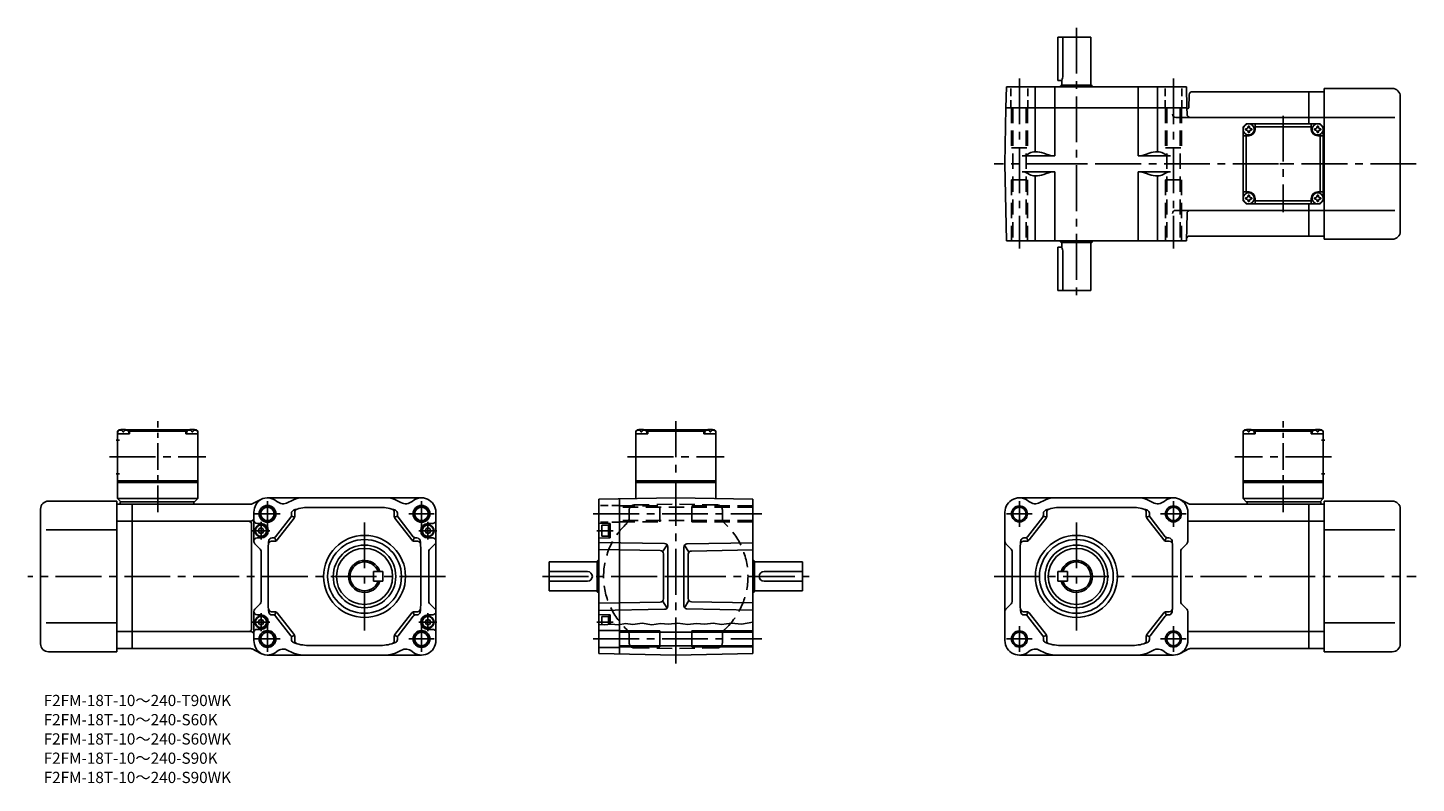
# Model space of a CAD drawing. Extents: x 38 to 903, y 29 to 500.
import ezdxf

# ---------------------------------------------------------------- set-up
doc = ezdxf.new("R2010")
doc.units = 0
doc.header["$LTSCALE"] = 3
doc.header["$MEASUREMENT"] = 0
for name, pattern in [('CENTER(0.5x)', [8.8, 5.5, -1.1, 1.1, -1.1]), ('HIDDEN2', [4.7625, 3.175, -1.5875]), ('sekkei(A2)', [14.2875, 9.525, -1.5875, 1.5875, -1.5875]), ('sekkei_H', [2.38125, 1.5875, -0.79375])]:
    doc.linetypes.add(name, pattern=pattern)
doc.layers.get('0').update_dxf_attribs({"linetype": 'CONTINUOUS'})
for name, color, linetype in [('CENTER', 3, 'sekkei(A2)'), ('HIDS', 1, 'HIDDEN2'), ('HOJO', 4, 'CONTINUOUS')]:
    doc.layers.add(name, color=color, linetype=linetype)
doc.layers.add('TITLE', color=4, linetype='CONTINUOUS', plot=False)
doc.styles.get("Standard").update_dxf_attribs({"font": 'simplex.shx', "bigfont": 'extfont.shx'})

# ---------------------------------------------------------------- blocks, each defined once
blk = doc.blocks.new('K-BOX_0001')
for p, q in [((-24.999802, 23), (-22.999802, 25)), ((-22.999802, 25), (-24.999802, 23)), ((-24.999802, 23), (-24.999802, -23)), ((-21.499802, 17.5), (-24.999802, 17.5)), ((23.000107, 25), (-22.999802, 25)), ((-22.999802, -17.5), (-22.999802, 17.5)), ((-17.499802, 21.500092), (-17.499802, 25)), ((17.500107, 23), (-17.499802, 23)), ((17.500107, 21.500092), (17.500107, 25)), ((21.500107, 17.5), (25.000107, 17.5)), ((25.000107, 23), (23.000107, 25)), ((23.000107, -17.5), (23.000107, 17.5)), ((25.000107, 23), (25.000107, -23)), ((-25, -23), (-22.999802, -25)), ((-21.499802, -17.5), (-24.999802, -17.5)), ((-24.999802, -23), (-22.999802, -25)), ((-24.999802, -23), (-22.999802, -25)), ((23.000107, -25), (-22.999802, -25)), ((-17.499802, -21.5), (-17.499802, -24.999816)), ((17.500107, -23), (-17.499802, -23)), ((17.500107, -21.5), (17.500107, -24.999816)), ((21.500107, -17.5), (25.000107, -17.5)), ((25.000107, -23), (23.000107, -25)), ((25.000107, -23), (23.000107, -25))]:
    blk.add_line(p, q)
for centre in [(-21.5, 21.500092), (21.500107, 21.500092), (-21.5, -21.5), (21.500107, -21.5)]:
    blk.add_circle(centre, 3.5)
for centre, radius, start, end in [((-21.5, 21.500092), 2.05, 171.938039916, 180), ((-21.5, 21.500092), 2.05, 180, 188.061960084), ((-23.5297, 23.529792), 1.7422, 269.998690334, 0.001309665), ((-23.5297, 19.470392), 1.7422, 359.998690334, 90.001309666), ((-21.5, 21.500092), 2.05, 90, 98.061960084), ((-21.5, 21.500092), 2.05, 261.938039916, 270), ((-21.5, 21.500092), 2.05, 81.938039916, 90), ((-21.5, 21.500092), 4, 270, 0), ((-21.5, 21.500092), 2.05, 270, 278.061960084), ((-19.4703, 23.529792), 1.7422, 179.998690334, 270.001309666), ((-19.4703, 19.470392), 1.7422, 89.998690334, 180.001309666), ((-21.5, 21.500092), 2.05, 0, 8.061960084), ((-21.5, 21.500092), 2.05, 351.938039916, 0), ((21.500107, 21.500092), 4, 180, 270), ((21.500107, 21.500092), 2.05, 171.938039916, 180), ((21.500107, 21.500092), 2.05, 180, 188.061960084), ((19.470407, 23.529792), 1.7422, 269.998690334, 0.001309665), ((19.470407, 19.470392), 1.7422, 359.998690334, 90.001309666), ((21.500107, 21.500092), 2.05, 90, 98.061960084), ((21.500107, 21.500092), 2.05, 261.938039916, 270), ((21.500107, 21.500092), 2.05, 81.938039916, 90), ((21.500107, 21.500092), 2.05, 270, 278.061960084), ((23.529807, 23.529792), 1.7422, 179.998690334, 270.001309666), ((23.529807, 19.470392), 1.7422, 89.998690334, 180.001309666), ((21.500107, 21.500092), 2.05, 0, 8.061960084), ((21.500107, 21.500092), 2.05, 351.938039916, 0), ((-21.5, -21.5), 2.05, 171.938039916, 180), ((-21.5, -21.5), 2.05, 180, 188.061960084), ((-23.5297, -19.4703), 1.7422, 269.998690334, 0.001309665), ((-23.5297, -23.5297), 1.7422, 359.998690334, 90.001309666), ((-21.5, -21.5), 2.05, 90, 98.061960084), ((-21.5, -21.5), 2.05, 261.938039916, 270), ((-21.5, -21.5), 4, 0, 90), ((-21.5, -21.5), 2.05, 81.938039916, 90), ((-21.5, -21.5), 2.05, 270, 278.061960084), ((-19.4703, -19.4703), 1.7422, 179.998690334, 270.001309666), ((-19.4703, -23.5297), 1.7422, 89.998690334, 180.001309666), ((-21.5, -21.5), 2.05, 0, 8.061960084), ((-21.5, -21.5), 2.05, 351.938039916, 0), ((21.500107, -21.5), 4, 90, 180), ((21.500107, -21.5), 2.05, 171.938039916, 180), ((21.500107, -21.5), 2.05, 180, 188.061960084), ((19.470407, -19.4703), 1.7422, 269.998690334, 0.001309665), ((19.470407, -23.5297), 1.7422, 359.998690334, 90.001309666), ((21.500107, -21.5), 2.05, 90, 98.061960084), ((21.500107, -21.5), 2.05, 261.938039916, 270), ((21.500107, -21.5), 2.05, 81.938039916, 90), ((21.500107, -21.5), 2.05, 270, 278.061960084), ((23.529807, -19.4703), 1.7422, 179.998690334, 270.001309666), ((23.529807, -23.5297), 1.7422, 89.998690334, 180.001309666), ((21.500107, -21.5), 2.05, 0, 8.061960084), ((21.500107, -21.5), 2.05, 351.938039916, 0)]:
    blk.add_arc(centre, radius, start, end)
at = {"layer": 'CENTER'}
for p, q in [((0, 30.043607), (0, -30.043607)), ((-2.08414, 0), (2.08414, 0))]:
    blk.add_line(p, q, dxfattribs=at)
blk = doc.blocks.new('K-BOX_0002')
for p, q in [((-24, 46.5), (-25, 45.5)), ((-25, 45.5), (-25, 3.5)), ((-25, 44), (-24.9, 45.12)), ((-17.5, 44), (-25, 44)), ((-22.84, 46.5), (-24, 46.5)), ((-23.53, 46.15), (-23.55, 46.36)), ((-21.79, 45.08), (-21.21, 45.08)), ((-20.16, 46.5), (20.16, 46.5)), ((-19.47, 46.15), (-19.45, 46.36)), ((-17.5, 46), (-18.56, 46)), ((-18, 44), (-18.1, 45.12)), ((-17, 46.5), (-17.5, 46)), ((-17.5, 44), (-17.5, 46)), ((-17.5, 45.5), (17.5, 45.5)), ((17, 46.5), (17.5, 46)), ((17.5, 46), (18.56, 46)), ((17.5, 44), (17.5, 46)), ((17.5, 44), (25, 44)), ((18, 44), (18.1, 45.12)), ((19.47, 46.15), (19.45, 46.36)), ((21.79, 45.08), (21.21, 45.08)), ((22.84, 46.5), (24, 46.5)), ((23.53, 46.15), (23.55, 46.36)), ((24, 46.5), (25, 45.5)), ((25, 44), (24.9, 45.12)), ((25, 45.5), (25, 3.5)), ((-25.88, 40), (-23.88, 40)), ((-25.88, 19), (-23.88, 19)), ((-25, 14.5), (25, 14.5)), ((-25, 13.5), (25, 13.5)), ((-25, 3.5), (25, 3.5)), ((-25, 3.5), (-23, 1.5)), ((-23.5, 1.5), (23, 1.5)), ((-23.5, 1.5), (-23.5, 0)), ((22.5, 1.5), (22.5, 0)), ((23, 1.5), (25, 3.5))]:
    blk.add_line(p, q)
for centre, radius, start, end in [((-23.61, 45.01), 1.3, 105.88085, 175), ((-21.5, 37.6), 9, 74.11915, 105.88085), ((-19.39, 45.01), 1.3, 5, 74.11915), ((19.39, 45.01), 1.3, 105.88085, 175), ((21.5, 37.6), 9, 74.11915, 105.88085), ((23.61, 45.01), 1.3, 5, 74.11915)]:
    blk.add_arc(centre, radius, start, end)
for points in [[(-21.79, 45.08), (-21.81, 45.24), (-21.86, 45.59), (-22.3, 46.02), (-22.9, 46.24), (-23.33, 46.17), (-23.53, 46.15)], [(-21.21, 45.08), (-21.19, 45.24), (-21.14, 45.59), (-20.7, 46.02), (-20.1, 46.24), (-19.67, 46.17), (-19.47, 46.15)], [(21.21, 45.08), (21.19, 45.24), (21.14, 45.59), (20.7, 46.02), (20.1, 46.24), (19.67, 46.17), (19.47, 46.15)], [(21.79, 45.08), (21.81, 45.24), (21.86, 45.59), (22.3, 46.02), (22.9, 46.24), (23.33, 46.17), (23.53, 46.15)]]:
    blk.add_open_spline(points, degree=3, knots=[0, 0, 0, 0, 0.460136, 1.049887, 1.713743, 2.320348, 2.320348, 2.320348, 2.320348])
at = {"layer": 'CENTER', "linetype": 'CENTER(0.5x)'}
blk.add_line((0, -4.89), (0, 51.89), dxfattribs=at)
at = {"layer": 'CENTER'}
blk.add_line((-30.04, 29.5), (30.04, 29.5), dxfattribs=at)
blk = doc.blocks.new('ファンカバ－ブレーキ_F2S-15_0002-01')
for p, q in [((-52, 47), (-9.5, 47)), ((-9.5, -47), (-9.5, 47)), ((-9.5, 45), (0, 45)), ((0, -45), (0, 45)), ((-57, 42), (-57, -42)), ((-9.5, 29), (-53.474998, 29)), ((0, 34.409302), (-9.5, 34.409302)), ((-9.5, -29), (-53.474998, -29)), ((0, -34.409302), (-9.5, -34.409302)), ((-52, -47), (-9.5, -47)), ((-9.5, -45), (0, -45))]:
    blk.add_line(p, q)
for centre, start, end in [((-52, 42), 90, 180), ((-52, -42), 180, 270)]:
    blk.add_arc(centre, 5, start, end)
blk = doc.blocks.new('ファンカバ－ブレーキ_F2S-15_0003-11')
for p, q in [((0, 45), (0, 25)), ((9.5, 45), (0, 45)), ((9.5, 47), (9.5, -47)), ((51.999939, 47), (9.5, 47)), ((56.999939, -42), (56.999939, 42)), ((0, 29), (9.5, 29)), ((9.5, 29), (53.474976, 29)), ((0, -25), (0, -45)), ((0, -29), (9.5, -29)), ((9.5, -29), (53.474976, -29)), ((9.5, -45), (0, -45)), ((51.999939, -47), (9.5, -47))]:
    blk.add_line(p, q)
for centre, start, end in [((51.999939, 42.000031), 0, 90), ((51.999939, -42), 270, 0)]:
    blk.add_arc(centre, 5, start, end)
blk = doc.blocks.new('K-BOX_0004')
for p, q in [((-24, 91.5), (-25, 90.5)), ((-25, 90.5), (-25, 48.56)), ((-25, 89), (-24.9, 90.12)), ((-17.5, 89), (-25, 89)), ((-22.84, 91.5), (-24, 91.5)), ((-23.53, 91.15), (-23.55, 91.36)), ((-21.79, 90.08), (-21.21, 90.08)), ((-20.16, 91.5), (20.16, 91.5)), ((-19.47, 91.15), (-19.45, 91.36)), ((-17.5, 91), (-18.56, 91)), ((-18, 89), (-18.1, 90.12)), ((-17, 91.5), (-17.5, 91)), ((-17.5, 89), (-17.5, 91)), ((-17.5, 90.5), (17.5, 90.5)), ((17, 91.5), (17.5, 91)), ((17.5, 89), (17.5, 91)), ((17.5, 91), (18.56, 91)), ((17.5, 89), (25, 89)), ((18, 89), (18.1, 90.12)), ((19.47, 91.15), (19.45, 91.36)), ((21.79, 90.08), (21.21, 90.08)), ((22.84, 91.5), (24, 91.5)), ((23.53, 91.15), (23.55, 91.36)), ((24, 91.5), (25, 90.5)), ((25, 89), (24.9, 90.12)), ((25, 90.5), (25, 48.56)), ((-25, 59.5), (25, 59.5)), ((-25, 58.5), (25, 58.5))]:
    blk.add_line(p, q)
for centre, radius, start, end in [((-23.61, 90.01), 1.3, 105.88085, 175), ((-21.5, 82.6), 9, 74.11915, 105.88085), ((-19.39, 90.01), 1.3, 5, 74.11915), ((19.39, 90.01), 1.3, 105.88085, 175), ((21.5, 82.6), 9, 74.11915, 105.88085), ((23.61, 90.01), 1.3, 5, 74.11915)]:
    blk.add_arc(centre, radius, start, end)
for points in [[(-21.79, 90.08), (-21.81, 90.24), (-21.86, 90.59), (-22.3, 91.02), (-22.9, 91.24), (-23.33, 91.17), (-23.53, 91.15)], [(-21.21, 90.08), (-21.19, 90.24), (-21.14, 90.59), (-20.7, 91.02), (-20.1, 91.24), (-19.67, 91.17), (-19.47, 91.15)], [(21.21, 90.08), (21.19, 90.24), (21.14, 90.59), (20.7, 91.02), (20.1, 91.24), (19.67, 91.17), (19.47, 91.15)], [(21.79, 90.08), (21.81, 90.24), (21.86, 90.59), (22.3, 91.02), (22.9, 91.24), (23.33, 91.17), (23.53, 91.15)]]:
    blk.add_open_spline(points, degree=3, knots=[0, 0, 0, 0, 0.460136, 1.049887, 1.713743, 2.320348, 2.320348, 2.320348, 2.320348])
at = {"layer": 'CENTER'}
blk.add_line((-30.04, 74.5), (30.04, 74.5), dxfattribs=at)
blk = doc.blocks.new('K-BOX_0003')
for p, q in [((-24, 46.5), (-25, 45.5)), ((-25, 45.5), (-25, 3.5)), ((-25, 44), (-24.9, 45.12)), ((-17.5, 44), (-25, 44)), ((-22.84, 46.5), (-24, 46.5)), ((-23.53, 46.15), (-23.55, 46.36)), ((-21.79, 45.08), (-21.21, 45.08)), ((20.16, 46.5), (-20.16, 46.5)), ((-19.47, 46.15), (-19.45, 46.36)), ((-17.5, 46), (-18.56, 46)), ((-18, 44), (-18.1, 45.12)), ((-17, 46.5), (-17.5, 46)), ((-17.5, 44), (-17.5, 46)), ((17.5, 45.5), (-17.5, 45.5)), ((17, 46.5), (17.5, 46)), ((17.5, 44), (17.5, 46)), ((17.5, 46), (18.56, 46)), ((17.5, 44), (25, 44)), ((18, 44), (18.1, 45.12)), ((19.47, 46.15), (19.45, 46.36)), ((21.79, 45.08), (21.21, 45.08)), ((22.84, 46.5), (24, 46.5)), ((23.53, 46.15), (23.55, 46.36)), ((24, 46.5), (25, 45.5)), ((25, 44), (24.9, 45.12)), ((25, 45.5), (25, 3.5)), ((25.88, 40), (23.88, 40)), ((25.88, 19), (23.88, 19)), ((25, 14.5), (-25, 14.5)), ((25, 13.5), (-25, 13.5)), ((25, 3.5), (-25, 3.5)), ((-23, 1.5), (-25, 3.5)), ((23.5, 1.5), (-23, 1.5)), ((-22.5, 1.5), (-22.5, 0)), ((25, 3.5), (23, 1.5)), ((23.5, 1.5), (23.5, 0))]:
    blk.add_line(p, q)
for centre, radius, start, end in [((-23.61, 45.01), 1.3, 105.88085, 175), ((-21.5, 37.6), 9, 74.11915, 105.88085), ((-19.39, 45.01), 1.3, 5, 74.11915), ((19.39, 45.01), 1.3, 105.88085, 175), ((21.5, 37.6), 9, 74.11915, 105.88085), ((23.61, 45.01), 1.3, 5, 74.11915)]:
    blk.add_arc(centre, radius, start, end)
for points in [[(-21.79, 45.08), (-21.81, 45.24), (-21.86, 45.59), (-22.3, 46.02), (-22.9, 46.24), (-23.33, 46.17), (-23.53, 46.15)], [(-21.21, 45.08), (-21.19, 45.24), (-21.14, 45.59), (-20.7, 46.02), (-20.1, 46.24), (-19.67, 46.17), (-19.47, 46.15)], [(21.21, 45.08), (21.19, 45.24), (21.14, 45.59), (20.7, 46.02), (20.1, 46.24), (19.67, 46.17), (19.47, 46.15)], [(21.79, 45.08), (21.81, 45.24), (21.86, 45.59), (22.3, 46.02), (22.9, 46.24), (23.33, 46.17), (23.53, 46.15)]]:
    blk.add_open_spline(points, degree=3, knots=[0, 0, 0, 0, 0.460136, 1.049887, 1.713743, 2.320348, 2.320348, 2.320348, 2.320348])
at = {"layer": 'CENTER', "linetype": 'CENTER(0.5x)'}
blk.add_line((0, -4.89), (0, 51.89), dxfattribs=at)
at = {"layer": 'CENTER'}
blk.add_line((30.04, 29.5), (-30.04, 29.5), dxfattribs=at)
blk = doc.blocks.new('ファンカバ－ブレーキ_F2S-15_0001-01')
for p, q in [((0, -45), (0, 45)), ((9.5, 45), (0, 45)), ((9.5, -47), (9.5, 47)), ((51.999939, 47), (9.5, 47)), ((56.999939, 42), (56.999939, -42)), ((0, 34.409302), (9.5, 34.409302)), ((9.5, 29), (53.474976, 29)), ((0, -34.409302), (9.5, -34.409302)), ((9.5, -29), (53.474976, -29)), ((9.5, -45), (0, -45)), ((51.999939, -47), (9.5, -47))]:
    blk.add_line(p, q)
for centre, start, end in [((51.999939, 42), 0, 90), ((51.999939, -42), 270, 0)]:
    blk.add_arc(centre, 5, start, end)
blk = doc.blocks.new('A$Cae477ae8')
for p, q in [((-48, 48.16), (0, 49)), ((-48, -48.16), (-48, 48.16)), ((48, 48.16), (0, 49)), ((-41, 33), (-48, 33.18)), ((-46, 32), (-46, 25)), ((-46, 32), (-42, 32)), ((-42, 32.3), (-42, 24.7)), ((-42, 32.3), (-41, 32.3)), ((-41, 33), (-41, 24)), ((-41, 24), (-48, 23.82)), ((-46, 25), (-42, 25)), ((-42, 24.7), (-41, 24.7)), ((-79, 9), (-79, -9)), ((-79, 9), (-49, 9)), ((-49, -9.31), (-49, 9.31)), ((-48.75, 9.74), (-48.6, 9.83)), ((-48, 10), (-48.22, 10)), ((48, 10), (48.22, 10)), ((48.75, 9.74), (48.6, 9.83)), ((49, -9.31), (49, 9.31)), ((79, 9), (49, 9)), ((79, 9), (79, -9)), ((-79, 3), (-55, 3)), ((79, 3), (55, 3)), ((-79, -3), (-55, -3)), ((79, -3), (55, -3)), ((-79, -9), (-49, -9)), ((-48.75, -9.74), (-48.6, -9.83)), ((-48, -10), (-48.22, -10)), ((48, -10), (48.22, -10)), ((48.75, -9.74), (48.6, -9.83)), ((79, -9), (49, -9)), ((-41, -24), (-48, -23.82)), ((-46, -30.16), (-46, -25)), ((-46, -25), (-42, -25)), ((-42, -29.94), (-42, -24.7)), ((-42, -24.7), (-41, -24.7)), ((-41, -29.8), (-41, -24)), ((-35, -33.75), (-48, -33.75)), ((48, -34.8), (-35, -34.8)), ((48, -43.2), (-35, -43.2)), ((-35, -44.25), (-48, -44.25)), ((-48, -48.16), (0, -49)), ((48, -48.16), (0, -49))]:
    blk.add_line(p, q)
at = {"linetype": 'Continuous'}
for p, q in [((-35, -48.39), (-35, 48.39)), ((48, -48.16), (48, 48.16)), ((-6.97, 20.51), (-48, 21.23)), ((-5.44, 19.76), (-8.2, 15.31)), ((-5, -18.51), (-5, 18.51)), ((5, 18.28), (5, -18.28)), ((8.2, 15.09), (5.44, 19.54)), ((6.97, 20.28), (48, 21)), ((-9.72, 16.06), (-48, 16.73)), ((-7.76, 14.06), (-7.76, -14.06)), ((7.76, -13.83), (7.76, 13.83)), ((9.72, 15.83), (48, 16.5)), ((-9.72, -16.06), (-48, -16.73)), ((-8.2, -15.31), (-5.44, -19.76)), ((8.2, -15.09), (5.44, -19.54)), ((9.72, -15.83), (48, -16.5)), ((-6.97, -20.51), (-48, -21.23)), ((6.97, -20.28), (48, -21))]:
    blk.add_line(p, q, dxfattribs=at)
for centre, start, end in [((-7, 18.51), 0, 89), ((7, 18.28), 91, 180), ((-9.76, 14.06), 0, 89), ((9.76, 13.83), 91, 180), ((-9.76, -14.06), 271, 0), ((9.76, -13.83), 180, 269), ((-7, -18.51), 271, 0), ((7, -18.28), 180, 269)]:
    blk.add_arc(centre, 2, start, end, dxfattribs=at)
for centre, radius, start, end in [((-48.5, 9.31), 0.5, 120, 180), ((-47.6, 8.1), 2, 108.19487, 120), ((47.6, 8.1), 2, 60, 71.80513), ((48.5, 9.31), 0.5, 0, 60), ((-55, 0), 3, 270, 90), ((55, 0), 3, 90, 270), ((-48.5, -9.31), 0.5, 180, 240), ((-47.6, -8.1), 2, 240, 251.80513), ((47.6, -8.1), 2, 288.19487, 300), ((48.5, -9.31), 0.5, 300, 0)]:
    blk.add_arc(centre, radius, start, end)
at = {"layer": 'CENTER'}
for p, q in [((-51.45, 39), (53.69, 39)), ((-39.1, 28.5), (-49.12, 28.5)), ((-2.93, 0), (2.93, 0)), ((0, -2.93), (0, 2.93)), ((-39.1, -28.5), (-49.12, -28.5)), ((-51.45, -39), (53.69, -39))]:
    blk.add_line(p, q, dxfattribs=at)
at = {"layer": 'HIDS', "linetype": 'sekkei_H'}
for p, q in [((-35, 44.25), (-48, 44.25)), ((-35, 33.75), (-48, 33.75))]:
    blk.add_line(p, q, dxfattribs=at)
at = {"layer": 'HIDS'}
for p, q in [((-35, 44), (-10, 44)), ((-26.05, 44.55), (0, 45)), ((-10, 34), (-10, 44)), ((26.05, 44.55), (0, 45)), ((48, 44), (10, 44)), ((10, 34), (10, 44)), ((48, 43.2), (-35, 43.2)), ((48, 34.8), (-35, 34.8)), ((-29, 41.55), (-29, 36.66)), ((29, 41.55), (29, 36.66)), ((-35, 34), (-10, 34)), ((48, 34), (10, 34)), ((-29, -41.55), (-29, -36.66)), ((29, -41.55), (29, -36.66)), ((-26.05, -44.55), (0, -45)), ((26.05, -44.55), (0, -45))]:
    blk.add_line(p, q, dxfattribs=at)
for centre, radius, start, end in [((-26, 41.55), 3, 91, 180), ((26, 41.55), 3, 0, 89), ((-34, 36.66), 5, 312.84364, 0), ((34, 36.66), 5, 180, 227.15636), ((0, 0), 45, 132.84364, 227.15636), ((0, 0), 45, 312.84364, 47.15636), ((-34, -36.66), 5, 0, 47.15636), ((34, -36.66), 5, 132.84364, 180), ((-26, -41.55), 3, 180, 269), ((26, -41.55), 3, 271, 0)]:
    blk.add_arc(centre, radius, start, end, dxfattribs=at)
at = {"layer": 'HOJO'}
for p, q in [((-35, -34), (-10, -34)), ((-10, -34), (-10, -44)), ((10, -34), (10, -44)), ((48, -34), (10, -34)), ((-35, -44), (-10, -44)), ((48, -44), (10, -44))]:
    blk.add_line(p, q, dxfattribs=at)
blk.add_lwpolyline([(-48, -30.05), (-44.28, -30.25), (-40.2, -29.69), (-35.77, -30.09), (-31.28, -29.44), (-26.68, -30.01), (-20.93, -29.23), (-14.87, -30.2), (-9.47, -29.33), (-4.49, -29.87), (1.24, -29.23), (7.4, -29.98), (12.59, -29.33), (18, -29.87), (23.19, -29.12), (28.38, -29.98), (34.65, -29.12), (40.92, -29.87), (48, -28.57)], dxfattribs=at)
blk = doc.blocks.new('A$Ca2ae57c4')
for p, q in [((73.88, 45), (0, 45)), ((0, 45), (0, -45)), ((74.79, 45.22), (80.27, 48.02)), ((180.36, 49), (84.36, 49)), ((75.98, 21.83), (75.98, 40)), ((89.47, 24.77), (98.95, 36.96)), ((90.45, 22.77), (100.95, 36.27)), ((99.26, 37.54), (101.26, 36.85)), ((99.37, 38.19), (99.37, 39.37)), ((101.37, 37.5), (101.37, 40.06)), ((154.87, 43), (109.87, 43)), ((163.37, 37.5), (163.37, 40.06)), ((165.48, 37.54), (163.48, 36.85)), ((174.29, 22.77), (163.79, 36.27)), ((165.37, 38.19), (165.37, 39.37)), ((175.27, 24.77), (165.79, 36.96)), ((189.36, 40), (189.36, -40)), ((0, 34.41), (73.96, 34.41)), ((73, 34.41), (73.36, 34.41)), ((74.5, 32.41), (74.5, -32.41)), ((80.37, 33), (77.98, 33)), ((78.57, 28.5), (79.44, 30)), ((78.57, 28.5), (79.44, 27)), ((81.3, 30), (79.44, 30)), ((81.3, 27), (79.44, 27)), ((82.17, 28.5), (81.3, 30)), ((82.17, 28.5), (81.3, 27)), ((182.57, 28.5), (183.44, 30)), ((182.57, 28.5), (183.44, 27)), ((185.3, 30), (183.44, 30)), ((185.3, 27), (183.44, 27)), ((184.37, 33), (187.36, 33)), ((186.17, 28.5), (185.3, 30)), ((186.17, 28.5), (185.3, 27)), ((76.57, 20.41), (79.89, 17.09)), ((80.37, 24), (77.98, 24)), ((84.87, -18), (84.87, 18.32)), ((88.87, 22), (86.96, 22)), ((87.22, 24), (87.89, 24)), ((88.77, 24.2), (89.75, 22.2)), ((175.97, 24.2), (174.99, 22.2)), ((175.87, 22), (177.78, 22)), ((177.52, 24), (176.85, 24)), ((179.87, -18), (179.87, 18.32)), ((184.37, 24), (187.36, 24)), ((185.45, 16.84), (188.77, 20.13)), ((80.48, 15.67), (80.48, -15.67)), ((184.86, 15.42), (184.86, -15.42)), ((150.37, 3), (150.37, -3)), ((156.37, 3), (150.37, 3)), ((156.37, 3), (156.37, -3)), ((156.37, -3), (150.37, -3)), ((76.57, -20.41), (79.89, -17.09)), ((185.45, -16.84), (188.77, -20.13)), ((75.98, -21.83), (75.98, -40)), ((80.37, -24), (77.98, -24)), ((88.87, -22), (86.96, -22)), ((87.22, -24), (87.89, -24)), ((88.77, -24.2), (89.75, -22.2)), ((89.47, -24.77), (98.95, -36.96)), ((90.45, -22.77), (100.95, -36.27)), ((174.29, -22.77), (163.79, -36.27)), ((175.27, -24.77), (165.79, -36.96)), ((175.97, -24.2), (174.99, -22.2)), ((175.87, -22), (177.78, -22)), ((177.52, -24), (176.85, -24)), ((184.37, -24), (187.36, -24)), ((0, -34.41), (74, -34.41)), ((80.37, -33), (77.98, -33)), ((78.57, -28.5), (79.44, -27)), ((78.57, -28.5), (79.44, -30)), ((81.3, -27), (79.44, -27)), ((81.3, -30), (79.44, -30)), ((82.17, -28.5), (81.3, -27)), ((82.17, -28.5), (81.3, -30)), ((182.57, -28.5), (183.44, -27)), ((182.57, -28.5), (183.44, -30)), ((185.3, -27), (183.44, -27)), ((185.3, -30), (183.44, -30)), ((184.37, -33), (187.36, -33)), ((186.17, -28.5), (185.3, -27)), ((186.17, -28.5), (185.3, -30)), ((99.26, -37.54), (101.26, -36.85)), ((99.37, -38.19), (99.37, -39.37)), ((101.37, -37.5), (101.37, -40.06)), ((109.87, -43), (154.87, -43)), ((163.37, -37.5), (163.37, -40.06)), ((165.48, -37.54), (163.48, -36.85)), ((165.37, -38.19), (165.37, -39.37)), ((73.88, -45), (0, -45)), ((74.79, -45.22), (80.27, -48.02)), ((180.36, -49), (84.36, -49))]:
    blk.add_line(p, q)
at = {"linetype": 'Continuous'}
blk.add_line((77.98, -24), (80.37, -24), dxfattribs=at)
for centre, radius in [((84.37, 39), 5.25), ((180.37, 39), 5.25), ((144.87, 0), 25.55), ((144.87, 0), 23), ((144.87, 0), 19.5), ((144.87, 0), 17.5), ((84.37, -39), 5.25), ((180.37, -39), 5.25)]:
    blk.add_circle(centre, radius, dxfattribs=at)
for centre, radius in [((84.37, 39), 4.2), ((180.37, 39), 4.2), ((80.37, 28.5), 3.8), ((80.37, 28.5), 3.5), ((184.37, 28.5), 3.8), ((184.37, 28.5), 3.5), ((80.37, -28.5), 3.8), ((80.37, -28.5), 3.5), ((184.37, -28.5), 3.8), ((184.37, -28.5), 3.5), ((84.37, -39), 4.2), ((180.37, -39), 4.2)]:
    blk.add_circle(centre, radius)
for centre, radius, start, end in [((73.88, 47), 2, 270, 297.0437), ((85.13, 40.22), 9.15, 119.48804, 181.39319), ((84.36, 40), 9, 49.05281, 117.0437), ((94.19, 51.33), 6, 229.05281, 299.45493), ((113.86, 16.5), 34, 112.91954, 119.45493), ((106.46, 34), 15, 90, 112.91954), ((158.26, 34), 15, 67.08046, 90), ((150.86, 16.5), 34, 60.54507, 67.08046), ((170.53, 51.33), 6, 240.54507, 310.94719), ((180.36, 40), 9, 0, 130.94719), ((73.96, 36.41), 2, 270, 0), ((77.98, 35), 2, 180, 270), ((97.37, 38.19), 2, 322.12502, 0), ((101.37, 39.37), 2, 111.68881, 180), ((109.87, 18), 25, 90, 111.68881), ((99.37, 37.5), 2, 322.12502, 0), ((103.37, 40.06), 2, 106.41596, 180), ((154.87, 18), 25, 68.31119, 90), ((161.37, 40.06), 2, 0, 73.58404), ((165.37, 37.5), 2, 180, 217.87499), ((163.37, 39.37), 2, 0, 68.31119), ((167.37, 38.19), 2, 180, 217.87499), ((187.36, 35), 2, 270, 0), ((72.5, 32.41), 2, 0, 90), ((80.37, 28.5), 4.5, 270, 90), ((184.37, 28.5), 4.5, 90, 270), ((77.98, 22), 2, 90, 180), ((77.98, 21.83), 2, 180, 225), ((109.87, 18), 25, 169.98459, 180), ((86.96, 20), 2, 90, 175.01146), ((87.22, 22), 2, 90, 169.98459), ((87.89, 26), 2, 270, 322.12503), ((88.87, 24), 2, 270, 322.12503), ((175.87, 24), 2, 217.87499, 270), ((176.85, 26), 2, 217.87499, 270), ((177.52, 22), 2, 10.01541, 90), ((177.78, 20), 2, 4.98854, 90), ((154.87, 18), 25, 0, 10.01541), ((187.36, 22), 2, 0, 90), ((187.36, 21.55), 2, 314.81436, 0), ((78.48, 15.67), 2, 0, 45), ((144.87, 0), 10, 17.4576, 342.54239), ((144.87, 0), 9, 19.47122, 340.52878), ((186.86, 15.42), 2, 134.81436, 180), ((78.48, -15.67), 2, 315, 0), ((186.86, -15.42), 2, 180, 225.18564), ((77.98, -21.83), 2, 135, 180), ((77.98, -22), 2, 180, 270), ((80.37, -28.5), 4.5, 270, 90), ((109.87, -18), 25, 180, 190.01541), ((86.96, -20), 2, 184.98854, 270), ((87.22, -22), 2, 190.01541, 270), ((87.89, -26), 2, 37.87499, 90), ((88.87, -24), 2, 37.87499, 90), ((175.87, -24), 2, 90, 142.12501), ((176.85, -26), 2, 90, 142.12501), ((177.52, -22), 2, 270, 349.98459), ((177.78, -20), 2, 270, 355.01144), ((154.87, -18), 25, 349.98459, 0), ((184.37, -28.5), 4.5, 90, 270), ((187.36, -22), 2, 270, 0), ((187.36, -21.55), 2, 0, 45.18564), ((72.5, -32.41), 2, 270, 0), ((73.96, -36.41), 2, 0, 90), ((77.98, -35), 2, 90, 180), ((187.36, -35), 2, 0, 90), ((85.13, -40.22), 9.15, 178.60681, 240.51196), ((97.37, -38.19), 2, 0, 37.87499), ((101.37, -39.37), 2, 180, 248.31119), ((109.87, -18), 25, 248.31119, 270), ((99.37, -37.5), 2, 0, 37.87499), ((103.37, -40.06), 2, 180, 253.58405), ((154.87, -18), 25, 270, 291.68881), ((161.37, -40.06), 2, 286.41596, 0), ((165.37, -37.5), 2, 142.12501, 180), ((163.37, -39.37), 2, 291.68881, 0), ((167.37, -38.19), 2, 142.12501, 180), ((180.36, -40), 9, 229.05281, 0), ((73.88, -47), 2, 62.9563, 90), ((84.36, -40), 9, 242.9563, 310.94719), ((94.19, -51.33), 6, 60.54507, 130.94719), ((113.86, -16.5), 34, 240.54507, 247.08046), ((106.46, -34), 15, 247.08046, 270), ((158.26, -34), 15, 270, 292.91954), ((150.86, -16.5), 34, 292.91954, 299.45493), ((170.53, -51.33), 6, 49.05281, 119.45493)]:
    blk.add_arc(centre, radius, start, end)
at = {"layer": 'CENTER'}
for p, q in [((84.37, 46.98), (84.37, 31.02)), ((180.37, 46.98), (180.37, 31.02)), ((92.35, 39), (76.39, 39)), ((188.35, 39), (172.39, 39)), ((74.8, 28.5), (85.94, 28.5)), ((80.37, 22.93), (80.37, 34.07)), ((144.87, 33.68), (144.87, -33.68)), ((178.8, 28.5), (189.94, 28.5)), ((184.37, 22.93), (184.37, 34.07)), ((143.12, 0), (146.62, 0)), ((80.37, -34.07), (80.37, -22.93)), ((184.37, -34.07), (184.37, -22.93)), ((74.8, -28.5), (85.94, -28.5)), ((84.37, -31.02), (84.37, -46.98)), ((178.8, -28.5), (189.94, -28.5)), ((180.37, -31.02), (180.37, -46.98)), ((92.35, -39), (76.39, -39)), ((188.35, -39), (172.39, -39))]:
    blk.add_line(p, q, dxfattribs=at)
at = {"layer": 'HOJO'}
for centre in [(84.37, 39), (180.37, 39), (84.37, -39), (180.37, -39)]:
    blk.add_circle(centre, 5, dxfattribs=at)
blk = doc.blocks.new('A$C0221c00d')
for p, q in [((-180.37, 49), (-84.37, 49)), ((-74.8, 45.22), (-80.28, 48.02)), ((-73.89, 45), (0, 45)), ((0, 45), (0, -45)), ((-189.37, 40), (-189.37, -40)), ((-175.27, 24.77), (-165.79, 36.96)), ((-174.29, 22.77), (-163.79, 36.27)), ((-165.48, 37.54), (-163.48, 36.85)), ((-165.37, 38.19), (-165.37, 39.37)), ((-163.37, 37.5), (-163.37, 40.06)), ((-154.87, 43), (-109.87, 43)), ((-101.37, 37.5), (-101.37, 40.06)), ((-99.26, 37.54), (-101.26, 36.85)), ((-90.45, 22.77), (-100.95, 36.27)), ((-99.37, 38.19), (-99.37, 39.37)), ((-89.47, 24.77), (-98.95, 36.96)), ((-75.37, 40), (-75.37, 21.83)), ((0, 34.41), (-75.37, 34.41)), ((-188.78, 20.41), (-185.46, 17.09)), ((-179.87, -18), (-179.87, 18.32)), ((-175.87, 22), (-177.78, 22)), ((-177.52, 24), (-176.85, 24)), ((-175.97, 24.2), (-174.99, 22.2)), ((-88.77, 24.2), (-89.75, 22.2)), ((-88.87, 22), (-86.96, 22)), ((-87.22, 24), (-87.89, 24)), ((-84.87, -18), (-84.87, 18.32)), ((-75.96, 20.41), (-79.28, 17.09)), ((-184.87, 15.67), (-184.87, -15.67)), ((-79.87, 15.67), (-79.87, -15.67)), ((-156.37, 3), (-156.37, -3)), ((-150.37, 3), (-156.37, 3)), ((-150.37, 3), (-150.37, -3)), ((-150.37, -3), (-156.37, -3)), ((-188.78, -20.41), (-185.46, -17.09)), ((-75.96, -20.41), (-79.28, -17.09)), ((-175.87, -22), (-177.78, -22)), ((-177.52, -24), (-176.85, -24)), ((-175.97, -24.2), (-174.99, -22.2)), ((-175.27, -24.77), (-165.79, -36.96)), ((-174.29, -22.77), (-163.79, -36.27)), ((-90.45, -22.77), (-100.95, -36.27)), ((-89.47, -24.77), (-98.95, -36.96)), ((-88.77, -24.2), (-89.75, -22.2)), ((-88.87, -22), (-86.96, -22)), ((-87.22, -24), (-87.89, -24)), ((-75.37, -40), (-75.37, -21.83)), ((0, -34.41), (-75.37, -34.41)), ((-165.48, -37.54), (-163.48, -36.85)), ((-165.37, -38.19), (-165.37, -39.37)), ((-163.37, -37.5), (-163.37, -40.06)), ((-109.87, -43), (-154.87, -43)), ((-101.37, -37.5), (-101.37, -40.06)), ((-99.26, -37.54), (-101.26, -36.85)), ((-99.37, -38.19), (-99.37, -39.37)), ((-180.37, -49), (-84.37, -49)), ((-74.8, -45.22), (-80.28, -48.02)), ((-73.89, -45), (0, -45))]:
    blk.add_line(p, q)
for centre in [(-180.37, 39), (-84.37, 39), (-180.37, -39), (-84.37, -39)]:
    blk.add_circle(centre, 4.2)
at = {"linetype": 'Continuous'}
for radius in [25.55, 23, 19.5, 17.5]:
    blk.add_circle((-144.87, 0), radius, dxfattribs=at)
for centre, radius, start, end in [((-180.37, 40), 9, 49.05281, 180), ((-170.54, 51.33), 6, 229.05281, 299.45493), ((-150.87, 16.5), 34, 112.91954, 119.45493), ((-158.27, 34), 15, 90, 112.91954), ((-106.47, 34), 15, 67.08046, 90), ((-113.87, 16.5), 34, 60.54507, 67.08046), ((-94.2, 51.33), 6, 240.54507, 310.94719), ((-84.37, 40), 9, 0, 130.94719), ((-73.89, 47), 2, 242.9563, 270), ((-167.37, 38.19), 2, 322.12502, 0), ((-163.37, 39.37), 2, 111.68881, 180), ((-154.87, 18), 25, 90, 111.68881), ((-165.37, 37.5), 2, 322.12502, 0), ((-161.37, 40.06), 2, 106.41596, 180), ((-109.87, 18), 25, 68.31119, 90), ((-103.37, 40.06), 2, 0, 73.58404), ((-99.37, 37.5), 2, 180, 217.87499), ((-101.37, 39.37), 2, 0, 68.31119), ((-97.37, 38.19), 2, 180, 217.87499), ((-187.37, 21.83), 2, 180, 225.00074), ((-154.87, 18), 25, 169.98459, 180), ((-177.78, 20), 2, 90, 175.01146), ((-177.52, 22), 2, 90, 169.98459), ((-176.85, 26), 2, 270, 322.12503), ((-175.87, 24), 2, 270, 322.12503), ((-88.87, 24), 2, 217.87499, 270), ((-87.89, 26), 2, 217.87499, 270), ((-87.22, 22), 2, 10.01541, 90), ((-86.96, 20), 2, 4.98854, 90), ((-109.87, 18), 25, 0, 10.01541), ((-77.37, 21.83), 2, 314.99926, 0), ((-186.87, 15.67), 2, 0, 45.00074), ((-144.87, 0), 10, 197.4576, 162.5424), ((-144.87, 0), 9, 199.47122, 160.52878), ((-77.87, 15.67), 2, 134.99926, 180), ((-186.87, -15.67), 2, 314.99926, 0), ((-77.87, -15.67), 2, 180, 225.00074), ((-187.37, -21.83), 2, 134.99926, 180), ((-154.87, -18), 25, 180, 190.01541), ((-177.78, -20), 2, 184.98854, 270), ((-177.52, -22), 2, 190.01541, 270), ((-176.85, -26), 2, 37.87499, 90), ((-175.87, -24), 2, 37.87499, 90), ((-88.87, -24), 2, 90, 142.12501), ((-87.89, -26), 2, 90, 142.12501), ((-87.22, -22), 2, 270, 349.98459), ((-86.96, -20), 2, 270, 355.01146), ((-109.87, -18), 25, 349.98459, 0), ((-77.37, -21.83), 2, 0, 45.00074), ((-180.37, -40), 9, 180, 310.94719), ((-167.37, -38.19), 2, 0, 37.87499), ((-163.37, -39.37), 2, 180, 248.31119), ((-154.87, -18), 25, 248.31119, 270), ((-165.37, -37.5), 2, 0, 37.87499), ((-161.37, -40.06), 2, 180, 253.58405), ((-109.87, -18), 25, 270, 291.68881), ((-103.37, -40.06), 2, 286.41596, 0), ((-99.37, -37.5), 2, 142.12501, 180), ((-101.37, -39.37), 2, 291.68881, 0), ((-97.37, -38.19), 2, 142.12501, 180), ((-84.37, -40), 9, 229.05281, 0), ((-170.54, -51.33), 6, 60.54507, 130.94719), ((-150.87, -16.5), 34, 240.54507, 247.08046), ((-158.27, -34), 15, 247.08046, 270), ((-106.47, -34), 15, 270, 292.91954), ((-113.87, -16.5), 34, 292.91954, 299.45493), ((-94.2, -51.33), 6, 49.05281, 119.45493), ((-73.89, -47), 2, 90, 117.0437)]:
    blk.add_arc(centre, radius, start, end)
at = {"layer": 'CENTER'}
for p, q in [((-180.37, 46.98), (-180.37, 31.02)), ((-84.37, 46.98), (-84.37, 31.02)), ((-172.39, 39), (-188.35, 39)), ((-76.39, 39), (-92.35, 39)), ((-144.87, 33.68), (-144.87, -33.68)), ((-146.87, 0), (-142.87, 0)), ((-180.37, -31.02), (-180.37, -46.98)), ((-84.37, -31.02), (-84.37, -46.98)), ((-172.39, -39), (-188.35, -39)), ((-76.39, -39), (-92.35, -39))]:
    blk.add_line(p, q, dxfattribs=at)
at = {"layer": 'HOJO'}
for centre in [(-180.37, 39), (-84.37, 39), (-180.37, -39), (-84.37, -39)]:
    blk.add_circle(centre, 5, dxfattribs=at)
blk = doc.blocks.new('A$C8ec94a4f')
for p, q in [((-156.37, 34), (-135.87, 34)), ((-156.37, 34), (-156.37, 7)), ((-153.36, 34), (-153.36, 10)), ((-135.87, 4), (-135.87, 34)), ((-188.52, 3), (-188.75, -10)), ((-170.53, 3), (-170.53, -37.46)), ((-158.33, -40), (-158.33, 3)), ((-156.37, 7), (-153.87, 7)), ((-154.87, 3), (-154.87, 3.22)), ((-154.61, 3.75), (-154.7, 3.6)), ((-154.18, 4), (-135.56, 4)), ((-153.87, 4), (-153.87, 7)), ((-135.13, 3.75), (-135.04, 3.6)), ((-134.87, 3), (-134.87, 3.22)), ((-106.46, -40), (-106.46, 3)), ((-94.26, 3), (-94.26, -37.46)), ((-76.2, 3), (-75.97, -10)), ((-72.55, 0), (0, 0)), ((0, -20), (0, 0)), ((-74.76, -10.01), (-74.55, -1.95)), ((-188.75, -10), (-189.36, -45)), ((-188.75, -10), (-75.97, -10)), ((0, -16), (-82.9, -16)), ((-75.97, -10), (-75.9, -14.03)), ((-75.26, -10.5), (-75.96, -10.5)), ((-178.66, -40), (-158.33, -40)), ((-174.07, -38.43), (-175.11, -39.04)), ((-163.6, -39.04), (-165.25, -38.42)), ((-86.13, -40), (-106.46, -40)), ((-101.18, -39.04), (-99.53, -38.42)), ((-90.71, -38.43), (-89.67, -39.04)), ((-188.52, -93), (-189.36, -45)), ((-178.66, -50), (-158.33, -50)), ((-174.07, -51.57), (-175.11, -50.96)), ((-163.6, -50.96), (-165.25, -51.58)), ((-158.33, -50), (-158.33, -93)), ((-106.46, -50), (-106.46, -92.5)), ((-86.13, -50), (-106.46, -50)), ((-101.18, -50.96), (-99.53, -51.58)), ((-90.71, -51.57), (-89.67, -50.96)), ((-170.53, -93), (-170.53, -52.54)), ((-94.26, -92.5), (-94.26, -52.54)), ((0, -74), (-82.9, -74)), ((-76.2, -93), (-75.9, -75.97)), ((0, -90), (0, -70)), ((-188.52, -93), (-76.2, -93)), ((-154.87, -93), (-154.87, -93.22)), ((-154.61, -93.75), (-154.7, -93.6)), ((-154.18, -94), (-135.56, -94)), ((-153.87, -94), (-153.87, -97)), ((-135.87, -94), (-135.87, -124)), ((-135.13, -93.75), (-135.04, -93.6)), ((-134.87, -93), (-134.87, -93.22)), ((-74.18, -90), (0, -90)), ((-156.37, -124), (-156.37, -97)), ((-156.37, -97), (-153.87, -97)), ((-153.36, -124), (-153.36, -100)), ((-156.37, -124), (-135.87, -124))]:
    blk.add_line(p, q)
at = {"linetype": 'Continuous'}
blk.add_line((-188.52, 3), (-76.2, 3), dxfattribs=at)
for centre, radius, start, end in [((-162.36, 10), 9, 340.5288, 0), ((-152.97, 2.6), 2, 150, 161.80513), ((-154.18, 3.5), 0.5, 90, 150), ((-135.56, 3.5), 0.5, 30, 90), ((-136.77, 2.6), 2, 18.19487, 30), ((-72.55, -2), 2, 90, 178.5), ((-82.9, -14), 2, 181, 270), ((-73.9, -14), 2, 181, 270), ((-75.26, -10), 0.5, 270, 358.5), ((-178.66, -33), 7, 270, 300.41443), ((-170.53, -44.46), 7, 90, 120.41443), ((-170.53, -52.46), 15, 69.4077, 90), ((-158.33, -25), 15, 249.4077, 270), ((-106.46, -25), 15, 270, 290.5923), ((-94.26, -52.46), 15, 90, 110.5923), ((-94.26, -44.46), 7, 59.58557, 90), ((-86.13, -33), 7, 239.58557, 270), ((-178.66, -57), 7, 59.58557, 90), ((-170.53, -45.54), 7, 239.58557, 270), ((-170.53, -37.54), 15, 270, 290.5923), ((-158.33, -65), 15, 90, 110.5923), ((-106.46, -65), 15, 69.4077, 90), ((-94.26, -37.54), 15, 249.4077, 270), ((-94.26, -45.54), 7, 270, 300.41443), ((-86.13, -57), 7, 90, 120.41443), ((-82.9, -76), 2, 90, 179), ((-73.9, -76), 2, 90, 179), ((-152.97, -92.6), 2, 198.19487, 210), ((-154.18, -93.5), 0.5, 210, 270), ((-135.56, -93.5), 0.5, 270, 330), ((-136.77, -92.6), 2, 330, 341.80513), ((-74.18, -92), 2, 90, 179), ((-162.36, -100), 9, 0, 19.4712)]:
    blk.add_arc(centre, radius, start, end)
at = {"layer": 'CENTER'}
for p, q in [((-144.87, 39.87), (-144.87, -129.87)), ((-180.37, 8.25), (-180.37, -97.82)), ((-84.37, 8.25), (-84.37, -97.82)), ((-147.25, -45), (-142.49, -45))]:
    blk.add_line(p, q, dxfattribs=at)
at = {"layer": 'HIDS', "linetype": 'sekkei_H'}
for p, q in [((-185.62, -10), (-185.62, 3)), ((-175.12, -10), (-175.12, 3)), ((-89.62, -10), (-89.62, 3)), ((-79.12, -10), (-79.12, 3))]:
    blk.add_line(p, q, dxfattribs=at)
at = {"layer": 'HIDS'}
for p, q in [((-185.37, -10), (-185.37, -35)), ((-184.57, -10), (-184.57, -93)), ((-176.17, -10), (-176.17, -93)), ((-175.37, -10), (-175.37, -35)), ((-89.37, -10), (-89.37, -35)), ((-88.57, -10), (-88.57, -93)), ((-80.17, -10), (-80.17, -93)), ((-79.37, -10), (-79.37, -35)), ((-185.37, -35), (-175.37, -35)), ((-89.37, -35), (-79.37, -35)), ((-185.37, -55), (-185.37, -93)), ((-185.37, -55), (-175.37, -55)), ((-175.37, -55), (-175.37, -93)), ((-89.37, -55), (-89.37, -93)), ((-89.37, -55), (-79.37, -55)), ((-79.37, -55), (-79.37, -93))]:
    blk.add_line(p, q, dxfattribs=at)

msp = doc.modelspace()

# ---------------------------------------------------------------- linework, layer by layer
at = {"layer": 'CENTER'}
for p, q in [((902.89, 415.32), (639.94, 415.32)), ((441.48, 103.8), (441.48, 254.97)), ((297.91, 158.08), (37.65, 158.08)), ((358.43, 158.08), (524.53, 158.08)), ((639.94, 158.08), (902.89, 158.08))]:
    msp.add_line(p, q, dxfattribs=at)

# ---------------------------------------------------------------- block references
for name, p in [('A$C8ec94a4f', (835.98, 460.32)), ('ファンカバ－ブレーキ_F2S-15_0003-11', (835.98, 415.32)), ('K-BOX_0001', (819.98, 415.32)), ('K-BOX_0002', (118.64, 203.08)), ('K-BOX_0003', (819.98, 203.08)), ('K-BOX_0004', (441.48, 158.08)), ('A$Ca2ae57c4', (102.64, 158.08)), ('A$C0221c00d', (835.98, 158.08)), ('ファンカバ－ブレーキ_F2S-15_0002-01', (102.64, 158.08)), ('A$Cae477ae8', (441.48, 158.08)), ('ファンカバ－ブレーキ_F2S-15_0001-01', (835.98, 158.08))]:
    msp.add_blockref(name, p)

# ---------------------------------------------------------------- texts
at = {"layer": 'TITLE'}
for s, p in [('F2FM-18T-10～240-T90WK', (47.55, 77.24)), ('F2FM-18T-10～240-S60K', (47.55, 65.24)), ('F2FM-18T-10～240-S60WK', (47.55, 53.24)), ('F2FM-18T-10～240-S90K', (47.55, 41.24)), ('F2FM-18T-10～240-S90WK', (47.55, 29.24))]:
    msp.add_text(s, height=7, dxfattribs=at).set_placement(p)

doc.saveas('drawing.dxf')
